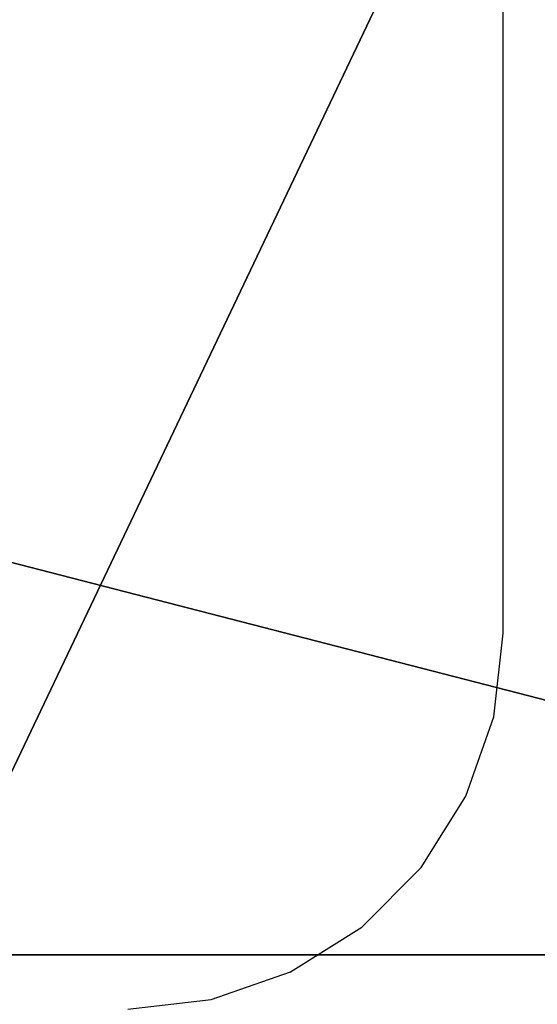
# Model space of a CAD drawing. Units: centimetres. Extents: x -246 to 339, y -204 to 198.
# Drawn here: x -60 to -59, y 24 to 26 of the extents above; entities that cross this region are included whole.
import ezdxf

# ---------------------------------------------------------------- set-up
doc = ezdxf.new("R2010")
doc.units = ezdxf.units.CM
doc.header["$LTSCALE"] = 2.54
doc.layers.get('0').update_dxf_attribs({"true_color": 0xff5454})
doc.layers.add('VP-EQ', color=7, linetype='Continuous', true_color=0x8a3492)

# ---------------------------------------------------------------- blocks, each defined once
blk = doc.blocks.new('Grupuj_12')
at = {"color": 0}
mesh = blk.add_polyface(dxfattribs=at)
corners = [(11.4145, 0.5, 2.4), (0.5, 159.0297, 2.4), (0.5, 0.5, 2.4), (11.4145, 159.0297, 2.4)]
mesh.append_faces([[corners[k] for k in face] for face in [(0, 1, 2), (1, 0, 3)]], dxfattribs={"vtx0": -1, "color": 0})
mesh = blk.add_polyface(dxfattribs=at)
corners = [(11.4145, 159.0297), (0.5, 0.5), (0.5, 159.0297), (11.4145, 0.5)]
mesh.append_faces([[corners[k] for k in face] for face in [(0, 1, 2), (1, 0, 3)]], dxfattribs={"vtx0": -1, "color": 0})
blk = doc.blocks.new('Grupuj_13')
at = {"color": 0, "xscale": 0.7095667874837246, "yscale": 0.439999999999999, "zscale": 1.2192, "rotation": 359.9999999999998}
blk.add_blockref('Grupuj_12', (26.822, 0, 0.0913), dxfattribs=at)
blk = doc.blocks.new('R__nica_3')
at = {"color": 0}
for p, q in [((38, 0, 9.1394), (0, 0, 9.1394)), ((38, 0, 9.1394), (0, 0, 9.1394)), ((33.3367, 0), (38, 0, 4.6633)), ((33.3367, 0), (38, 0, 4.6633))]:
    blk.add_line(p, q, dxfattribs=at)
mesh = blk.add_polyface(dxfattribs=at)
corners = [(38, 0, 9.1394), (0, 4, 9.1394), (0, 0, 9.1394), (38, 4, 9.1394)]
mesh.append_faces([[corners[k] for k in face] for face in [(0, 1, 2), (1, 0, 3)]], dxfattribs={"vtx0": -1, "color": 0})
mesh = blk.add_polyface(dxfattribs=at)
corners = [(38, 4, 4.6633), (33.3367, 0), (33.3367, 4), (38, 0, 4.6633)]
mesh.append_faces([[corners[k] for k in face] for face in [(0, 1, 2), (1, 0, 3)]], dxfattribs={"vtx0": -1, "color": 0})
mesh = blk.add_polyface(dxfattribs=at)
corners = [(38, 0, 4.6633), (4.6394, 0), (33.3367, 0), (0, 0, 4.6394), (0, 0, 9.1394), (38, 0, 9.1394)]
mesh.append_faces([[corners[k] for k in face] for face in [(0, 1, 2), (4, 0, 5)]], dxfattribs={"vtx0": -1, "color": 0})
mesh.append_faces([[corners[k] for k in face] for face in [(1, 0, 3), (3, 0, 4)]], dxfattribs={"vtx0": -1, "vtx1": -1, "color": 0})
blk = doc.blocks.new('Group_3')
at = {"color": 43, "true_color": 0xcdb98c, "xscale": 0.9200000000000002, "yscale": 2.25}
blk.add_blockref('R__nica_3', (2.9166, 79.4688, 78.1751), dxfattribs=at)
at = {"color": 43, "true_color": 0xcdb98c}
blk.add_blockref('Grupuj_13', (2.6767, 18.0285, 87.1884), dxfattribs=at)
blk = doc.blocks.new('rb1296 3d')
at = {"color": 0}
blk.add_blockref('Group_3', (-93.9937, -55.4918, 30.5632), dxfattribs=at)
blk = doc.blocks.new('RB1296-2D')
at = {"layer": 'VP-EQ', "color": 7}
for p, q in [((9.4225, 42.5811), (10.4225, 44.3131)), ((9.4225, 42.5811), (10.4225, 44.3131)), ((9.2895, 42.4009), (9.4225, 42.5811)), ((9.2895, 42.4009), (9.4225, 42.5811)), ((9.1198, 42.2549), (9.2895, 42.4009)), ((9.1198, 42.2549), (9.2895, 42.4009)), ((8.9218, 42.1502), (9.1198, 42.2549)), ((8.9218, 42.1502), (9.1198, 42.2549)), ((8.0565, 42.215), (8.2617, 42.1255)), ((8.0565, 42.215), (8.2617, 42.1255)), ((8.7055, 42.0923), (8.9218, 42.1502)), ((8.7055, 42.0923), (8.9218, 42.1502)), ((8.2617, 42.1255), (8.4817, 42.0839)), ((8.2617, 42.1255), (8.4817, 42.0839)), ((8.4817, 42.0839), (8.7055, 42.0923)), ((8.4817, 42.0839), (8.7055, 42.0923))]:
    blk.add_line(p, q, dxfattribs=at)

msp = doc.modelspace()

# ---------------------------------------------------------------- block references
msp.add_blockref('rb1296 3d', (0, 0))
at = {"layer": 'VP-EQ', "rotation": 29.99999999999998}
msp.add_blockref('RB1296-2D', (-45.7344, -16.7544), dxfattribs=at)

doc.saveas('drawing.dxf')
